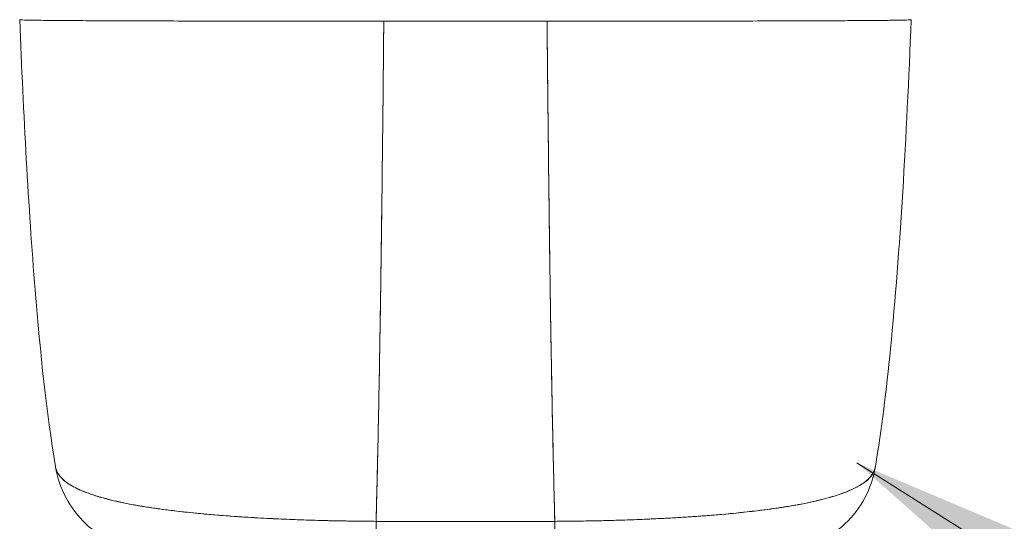
# Model space of a CAD drawing. Units: inches. Extents: x 24 to 574, y 11 to 358.
# Drawn here: x 250 to 252, y 310 to 311 of the extents above; entities that cross this region are included whole.
import ezdxf

# ---------------------------------------------------------------- set-up
doc = ezdxf.new("R2010")
doc.units = ezdxf.units.IN
doc.header["$LTSCALE"] = 35
doc.header["$MEASUREMENT"] = 0
doc.layers.get('0').update_dxf_attribs({"lineweight": 0})
doc.layers.add('Symbol (ANSI)', color=7, linetype='Continuous', lineweight=5)
doc.layers.add('Visible (ANSI)', color=7, linetype='Continuous', lineweight=5)
doc.styles.add('Note Text (ANSI)', font='tahoma.ttf')
doc.dimstyles.new('Default (ANSI)$7', dxfattribs={"dimscale": 35, "dimtxt": 0.07, "dimasz": 0.098425, "dimexe": 0.125, "dimexo": 0.0625, "dimgap": 0.031496, "dimtad": 0, "dimtih": 1, "dimtoh": 1, "dimrnd": 1e-08, "dimzin": 0, "dimdsep": 46, "dimtxsty": 'Note Text (ANSI)', "dimblk": 'Filled-1', "dimcen": 0.09, "dimdle": 0.393701, "dimclrd": 256, "dimclre": 256, "dimclrt": 256, "dimadec": 0, "dimazin": 0, "dimtfac": 0.928571, "dimtofl": 0, "dimtmove": 0, "dimatfit": 3, "dimfxl": 1, "dimtolj": 1, "dimtzin": 0, "dimlwd": -1, "dimlwe": -1, "dimarcsym": 0})

# ---------------------------------------------------------------- blocks, each defined once
blk = doc.blocks.new('Filled-1')
at = {"color": 0}
for p, q in [((0, 0), (-1, 0.17857)), ((-1, 0.17857), (-1, -0.17857)), ((-1, 0), (0, 0)), ((-1, -0.17857), (0, 0))]:
    blk.add_line(p, q, dxfattribs=at)
at = {"color": 0, "flags": 128}
blk.add_lwpolyline([(-1, -0.17857), (0, 0), (-1, 0.17857), (-1, -0.17857)], dxfattribs=at)
at = {"color": 0}
blk.add_solid([(-1, -0.17857), (0, 0), (-1, 0.17857), (-1, -0.17857)], dxfattribs=at)

msp = doc.modelspace()

# ---------------------------------------------------------------- linework, layer by layer
at = {"layer": 'Visible (ANSI)'}
for p, q in [((250.0119, 310.983), (250.0119, 310.983)), ((250.0119, 310.983), (250.0119, 310.983)), ((251.7387, 310.983), (251.7387, 310.983)), ((251.7387, 310.983), (251.7387, 310.983)), ((250.7052, 310.1354), (250.7052, 310.1354)), ((251.045, 310.1478), (251.045, 310.1478)), ((250.1563, 310.0612), (250.1563, 310.0612)), ((251.5943, 310.0612), (251.5943, 310.0612)), ((250.4346, 310.0198), (250.4346, 310.0198)), ((250.7022, 310.0107), (250.7022, 309.9519))]:
    msp.add_line(p, q, dxfattribs=at)
for centre, major_axis, ratio, start_param, end_param in [((250.277, 310.1488), (0, -0.1969), 0.99821, 4.938365, 4.938861), ((250.277, 310.1488), (0, 0.1969), 0.99821, 1.796772, 1.797268), ((251.4736, 310.1488), (0, -0.1969), 0.99821, 1.344369, 1.344859), ((250.3108, 310.1488), (0, 0.1969), 0.993149, 1.980375, 1.980558), ((251.0484, 310.1488), (0, -0.1969), 0.000146, 5.489535, 6.282927)]:
    msp.add_ellipse(centre, major_axis=major_axis, ratio=ratio, start_param=start_param, end_param=end_param, dxfattribs=at)
for points, knots in [([(250.0119, 310.983), (250.0119, 310.9829), (250.0127, 310.9828), (250.0147, 310.9826), (250.0162, 310.9825), (250.0183, 310.9824), (250.0212, 310.9823), (250.0222, 310.9823), (250.0233, 310.9823), (250.0245, 310.9822), (250.0292, 310.9821), (250.0355, 310.982), (250.0431, 310.9819), (250.0463, 310.9818), (250.0497, 310.9818), (250.0534, 310.9817), (250.059, 310.9817), (250.0651, 310.9816), (250.0717, 310.9815), (250.0825, 310.9814), (250.0945, 310.9813), (250.108, 310.9812), (250.1089, 310.9812), (250.1099, 310.9812), (250.1108, 310.9812), (250.1257, 310.9811), (250.1423, 310.981), (250.16, 310.9809), (250.1674, 310.9809), (250.175, 310.9809), (250.1828, 310.9808), (250.1943, 310.9808), (250.2061, 310.9807), (250.2181, 310.9807), (250.2348, 310.9806), (250.2519, 310.9806), (250.269, 310.9805), (250.2738, 310.9805), (250.2785, 310.9805), (250.2833, 310.9805), (250.3068, 310.9804), (250.3301, 310.9804), (250.3532, 310.9803), (250.354, 310.9803), (250.3549, 310.9803), (250.3558, 310.9803), (250.3792, 310.9803), (250.4024, 310.9802), (250.4249, 310.9802), (250.4298, 310.9802), (250.4347, 310.9802), (250.4396, 310.9802), (250.4587, 310.9802), (250.4775, 310.9801), (250.4958, 310.9801), (250.5034, 310.9801), (250.5109, 310.9801), (250.5184, 310.9801), (250.5335, 310.9801), (250.5484, 310.9801), (250.5628, 310.9801), (250.5725, 310.98), (250.582, 310.98), (250.5913, 310.98), (250.6023, 310.98), (250.613, 310.98), (250.6235, 310.98), (250.6351, 310.98), (250.6465, 310.98), (250.6577, 310.98), (250.6637, 310.98), (250.6697, 310.98), (250.6756, 310.98), (250.6905, 310.98), (250.7047, 310.98), (250.7171, 310.98)], [0, 0, 0, 0, 0.051762, 0.051762, 0.051762, 0.090909, 0.090909, 0.090909, 0.104756, 0.104756, 0.104756, 0.15926, 0.15926, 0.15926, 0.181818, 0.181818, 0.181818, 0.216639, 0.216639, 0.216639, 0.272727, 0.272727, 0.272727, 0.27663, 0.27663, 0.27663, 0.337872, 0.337872, 0.337872, 0.363636, 0.363636, 0.363636, 0.401523, 0.401523, 0.401523, 0.454545, 0.454545, 0.454545, 0.469339, 0.469339, 0.469339, 0.542657, 0.542657, 0.542657, 0.545455, 0.545455, 0.545455, 0.62016, 0.62016, 0.62016, 0.636364, 0.636364, 0.636364, 0.700569, 0.700569, 0.700569, 0.727273, 0.727273, 0.727273, 0.781747, 0.781747, 0.781747, 0.818182, 0.818182, 0.818182, 0.861421, 0.861421, 0.861421, 0.909091, 0.909091, 0.909091, 0.93478, 0.93478, 0.93478, 1, 1, 1, 1]), ([(250.0811, 310.1171), (250.0638, 310.222), (250.0518, 310.336), (250.0287, 310.62), (250.0193, 310.7979), (250.0119, 310.983)], [0, 0, 0, 0, 1.137397, 1.137397, 2.631287, 2.631287, 2.631287, 2.631287]), ([(250.7171, 310.98), (250.7164, 310.9015), (250.7157, 310.8267), (250.7149, 310.7555), (250.7141, 310.6843), (250.7133, 310.6168), (250.7124, 310.5529), (250.7116, 310.489), (250.7107, 310.4288), (250.7097, 310.3721), (250.7088, 310.3153), (250.7079, 310.2621), (250.7069, 310.2124), (250.7059, 310.1626), (250.7049, 310.1162), (250.7038, 310.0731), (250.7033, 310.0515), (250.7027, 310.0307), (250.7022, 310.0107)], [0.0000004, 0.0000004, 0.0000004, 0.0000004, 0.181782, 0.181782, 0.181782, 0.363564, 0.363564, 0.363564, 0.545346, 0.545346, 0.545346, 0.727128, 0.727128, 0.727128, 0.90891, 0.90891, 0.90891, 1, 1, 1, 1]), ([(250.7022, 310.0107), (250.7029, 310.0381), (250.7037, 310.0669), (250.7044, 310.0973), (250.7051, 310.1278), (250.7058, 310.1598), (250.7065, 310.1935), (250.7072, 310.2271), (250.7078, 310.2624), (250.7085, 310.2993), (250.7092, 310.3362), (250.7098, 310.3747), (250.7104, 310.415), (250.711, 310.4552), (250.7117, 310.4971), (250.7122, 310.5407), (250.7128, 310.5844), (250.7134, 310.6297), (250.714, 310.6768), (250.7145, 310.7239), (250.7151, 310.7727), (250.7156, 310.8232), (250.7161, 310.8738), (250.7166, 310.926), (250.7171, 310.98)], [0, 0, 0, 0, 0.1246195, 0.1246195, 0.1246195, 0.2496745, 0.2496745, 0.2496745, 0.3747294, 0.3747294, 0.3747294, 0.4997844, 0.4997844, 0.4997844, 0.6248393, 0.6248393, 0.6248393, 0.7498943, 0.7498943, 0.7498943, 0.8749492, 0.8749492, 0.8749492, 0.9999996, 0.9999996, 0.9999996, 0.9999996]), ([(250.7171, 310.98), (250.7484, 310.98), (250.7727, 310.98), (250.792, 310.98), (250.8113, 310.98), (250.8257, 310.98), (250.8371, 310.98), (250.8485, 310.98), (250.857, 310.98), (250.8645, 310.98), (250.872, 310.98), (250.8786, 310.98), (250.8861, 310.98), (250.8936, 310.98), (250.9021, 310.98), (250.9135, 310.98), (250.9249, 310.98), (250.9393, 310.98), (250.9586, 310.98), (250.9779, 310.98), (251.0021, 310.98), (251.0334, 310.98)], [0, 0, 0, 0, 0.142857, 0.142857, 0.142857, 0.285714, 0.285714, 0.285714, 0.428571, 0.428571, 0.428571, 0.571429, 0.571429, 0.571429, 0.714286, 0.714286, 0.714286, 0.857143, 0.857143, 0.857143, 1, 1, 1, 1]), ([(251.0334, 310.98), (251.0459, 310.98), (251.0601, 310.98), (251.075, 310.98), (251.0808, 310.98), (251.0868, 310.98), (251.0928, 310.98), (251.104, 310.98), (251.1154, 310.98), (251.127, 310.98), (251.1376, 310.98), (251.1483, 310.98), (251.1593, 310.98), (251.1686, 310.98), (251.1781, 310.98), (251.1877, 310.9801), (251.2022, 310.9801), (251.217, 310.9801), (251.2322, 310.9801), (251.2396, 310.9801), (251.2472, 310.9801), (251.2548, 310.9801), (251.273, 310.9801), (251.2918, 310.9802), (251.3109, 310.9802), (251.3158, 310.9802), (251.3207, 310.9802), (251.3256, 310.9802), (251.3482, 310.9802), (251.3713, 310.9803), (251.3947, 310.9803), (251.3956, 310.9803), (251.3965, 310.9803), (251.3974, 310.9803), (251.4204, 310.9804), (251.4438, 310.9804), (251.4673, 310.9805), (251.472, 310.9805), (251.4767, 310.9805), (251.4815, 310.9805), (251.4986, 310.9806), (251.5157, 310.9806), (251.5325, 310.9807), (251.5444, 310.9807), (251.5561, 310.9808), (251.5676, 310.9808), (251.5754, 310.9809), (251.5831, 310.9809), (251.5906, 310.9809), (251.6083, 310.981), (251.6249, 310.9811), (251.6397, 310.9812), (251.6407, 310.9812), (251.6417, 310.9812), (251.6426, 310.9812), (251.6561, 310.9813), (251.6681, 310.9814), (251.6788, 310.9815), (251.6855, 310.9816), (251.6916, 310.9817), (251.6972, 310.9817), (251.7008, 310.9818), (251.7043, 310.9818), (251.7074, 310.9819), (251.7151, 310.982), (251.7213, 310.9821), (251.7261, 310.9822), (251.7273, 310.9823), (251.7284, 310.9823), (251.7294, 310.9823), (251.7323, 310.9824), (251.7344, 310.9825), (251.7359, 310.9826), (251.7379, 310.9828), (251.7387, 310.9829), (251.7387, 310.983)], [0, 0, 0, 0, 0.065233, 0.065233, 0.065233, 0.090909, 0.090909, 0.090909, 0.138606, 0.138606, 0.138606, 0.181818, 0.181818, 0.181818, 0.218295, 0.218295, 0.218295, 0.272727, 0.272727, 0.272727, 0.299488, 0.299488, 0.299488, 0.363636, 0.363636, 0.363636, 0.379913, 0.379913, 0.379913, 0.454545, 0.454545, 0.454545, 0.457429, 0.457429, 0.457429, 0.530754, 0.530754, 0.530754, 0.545455, 0.545455, 0.545455, 0.598649, 0.598649, 0.598649, 0.636364, 0.636364, 0.636364, 0.662242, 0.662242, 0.662242, 0.723318, 0.723318, 0.723318, 0.727273, 0.727273, 0.727273, 0.783303, 0.783303, 0.783303, 0.818182, 0.818182, 0.818182, 0.840721, 0.840721, 0.840721, 0.895221, 0.895221, 0.895221, 0.909091, 0.909091, 0.909091, 0.94822, 0.94822, 0.94822, 1, 1, 1, 1]), ([(251.0334, 310.98), (251.0339, 310.926), (251.0344, 310.8738), (251.035, 310.8232), (251.0355, 310.7727), (251.036, 310.7239), (251.0366, 310.6768), (251.0372, 310.6297), (251.0377, 310.5844), (251.0383, 310.5407), (251.0389, 310.4971), (251.0395, 310.4552), (251.0401, 310.415), (251.0408, 310.3747), (251.0414, 310.3362), (251.0421, 310.2993), (251.0427, 310.2624), (251.0434, 310.2271), (251.0441, 310.1935), (251.0448, 310.1598), (251.0455, 310.1278), (251.0462, 310.0973), (251.0469, 310.0669), (251.0476, 310.0381), (251.0484, 310.0107)], [0.0000004, 0.0000004, 0.0000004, 0.0000004, 0.1250508, 0.1250508, 0.1250508, 0.2501057, 0.2501057, 0.2501057, 0.3751607, 0.3751607, 0.3751607, 0.5002156, 0.5002156, 0.5002156, 0.6252706, 0.6252706, 0.6252706, 0.7503255, 0.7503255, 0.7503255, 0.8753805, 0.8753805, 0.8753805, 1, 1, 1, 1]), ([(251.0484, 310.0107), (251.0478, 310.0307), (251.0473, 310.0515), (251.0468, 310.0731), (251.0457, 310.1162), (251.0447, 310.1626), (251.0437, 310.2124), (251.0427, 310.2621), (251.0417, 310.3153), (251.0408, 310.3721), (251.0399, 310.4288), (251.039, 310.489), (251.0382, 310.5529), (251.0373, 310.6168), (251.0365, 310.6843), (251.0357, 310.7555), (251.0349, 310.8267), (251.0341, 310.9015), (251.0334, 310.98)], [0, 0, 0, 0, 0.09109, 0.09109, 0.09109, 0.272872, 0.272872, 0.272872, 0.454654, 0.454654, 0.454654, 0.636436, 0.636436, 0.636436, 0.818218, 0.818218, 0.818218, 0.9999996, 0.9999996, 0.9999996, 0.9999996]), ([(251.7387, 310.983), (251.7295, 310.7539), (251.7175, 310.5354), (251.6906, 310.2649), (251.6813, 310.189), (251.6694, 310.1171)], [0, 0, 0, 0, 1.849259, 1.849259, 2.628409, 2.628409, 2.628409, 2.628409]), ([(250.7022, 310.0107), (250.6897, 310.0109), (250.6757, 310.011), (250.6609, 310.0112), (250.6487, 310.0113), (250.6358, 310.0115), (250.6229, 310.0117), (250.6189, 310.0118), (250.6149, 310.0119), (250.6109, 310.012), (250.5922, 310.0125), (250.5733, 310.013), (250.5538, 310.0137), (250.5475, 310.0139), (250.5412, 310.0142), (250.5347, 310.0144), (250.5207, 310.015), (250.5064, 310.0157), (250.4918, 310.0164), (250.4747, 310.0173), (250.4573, 310.0183), (250.4397, 310.0195), (250.4356, 310.0198), (250.4314, 310.02), (250.4273, 310.0203), (250.4058, 310.0218), (250.3841, 310.0236), (250.3628, 310.0256), (250.3558, 310.0263), (250.3489, 310.027), (250.3421, 310.0277), (250.328, 310.0291), (250.3143, 310.0307), (250.3009, 310.0324), (250.2931, 310.0334), (250.2854, 310.0344), (250.2779, 310.0355), (250.269, 310.0367), (250.2603, 310.0381), (250.2519, 310.0394), (250.2493, 310.0399), (250.2467, 310.0403), (250.2441, 310.0407), (250.2265, 310.0437), (250.2099, 310.047), (250.1945, 310.0506), (250.1881, 310.0522), (250.1819, 310.0537), (250.176, 310.0553), (250.1681, 310.0575), (250.1606, 310.0597), (250.1535, 310.0621), (250.1417, 310.066), (250.1312, 310.0702), (250.122, 310.0747), (250.1211, 310.0752), (250.1202, 310.0756), (250.1193, 310.0761), (250.1156, 310.0779), (250.1122, 310.0799), (250.109, 310.0818), (250.1057, 310.0839), (250.1027, 310.086), (250.1, 310.0881), (250.0945, 310.0925), (250.0902, 310.0972), (250.0871, 310.102), (250.087, 310.1021), (250.0869, 310.1022), (250.0868, 310.1023), (250.0838, 310.1071), (250.082, 310.1121), (250.0812, 310.1168), (250.0811, 310.1169), (250.0811, 310.117), (250.0811, 310.1171)], [0, 0, 0, 0, 0.060624, 0.060624, 0.060624, 0.1111111, 0.1111111, 0.1111111, 0.1265869, 0.1265869, 0.1265869, 0.1987914, 0.1987914, 0.1987914, 0.2222222, 0.2222222, 0.2222222, 0.273294, 0.273294, 0.273294, 0.3333333, 0.3333333, 0.3333333, 0.3474368, 0.3474368, 0.3474368, 0.4205222, 0.4205222, 0.4205222, 0.4444444, 0.4444444, 0.4444444, 0.4933991, 0.4933991, 0.4933991, 0.5219496, 0.5219496, 0.5219496, 0.5555556, 0.5555556, 0.5555556, 0.5658861, 0.5658861, 0.5658861, 0.6371166, 0.6371166, 0.6371166, 0.6666667, 0.6666667, 0.6666667, 0.7059933, 0.7059933, 0.7059933, 0.7713333, 0.7713333, 0.7713333, 0.7777778, 0.7777778, 0.7777778, 0.804681, 0.804681, 0.804681, 0.8323648, 0.8323648, 0.8323648, 0.8888889, 0.8888889, 0.8888889, 0.8902659, 0.8902659, 0.8902659, 0.9461063, 0.9461063, 0.9461063, 0.9472693, 0.9472693, 0.9472693, 0.9472693]), ([(250.2754, 309.9519), (250.2675, 309.9519), (250.2595, 309.9524), (250.2308, 309.9559), (250.2102, 309.9619), (250.1724, 309.9797), (250.1547, 309.9919), (250.1245, 310.0207), (250.1115, 310.0378), (250.0917, 310.075), (250.0847, 310.0957), (250.0812, 310.1167)], [0, 0, 0, 0, 0.0606795, 0.0606795, 0.2199974, 0.2199974, 0.3793193, 0.3793193, 0.5385339, 0.5385339, 0.7007379, 0.7007379, 0.7007379, 0.7007379]), ([(250.0812, 310.1166), (250.0813, 310.1161), (250.0814, 310.1155), (250.0815, 310.115), (250.0821, 310.1123), (250.083, 310.1096), (250.0843, 310.1069), (250.0853, 310.1048), (250.0865, 310.1028), (250.0879, 310.1007), (250.0884, 310.1), (250.089, 310.0992), (250.0896, 310.0985), (250.092, 310.0955), (250.0949, 310.0926), (250.0982, 310.0897), (250.1019, 310.0866), (250.1061, 310.0836), (250.1109, 310.0807), (250.1132, 310.0794), (250.1156, 310.078), (250.118, 310.0767), (250.1215, 310.0749), (250.1252, 310.0731), (250.1291, 310.0714), (250.1368, 310.068), (250.1452, 310.0648), (250.1544, 310.0618), (250.159, 310.0602), (250.1638, 310.0588), (250.1688, 310.0573), (250.1752, 310.0555), (250.1818, 310.0537), (250.1887, 310.052), (250.2028, 310.0486), (250.2179, 310.0454), (250.2339, 310.0425), (250.2347, 310.0424), (250.2354, 310.0423), (250.2362, 310.0421), (250.2522, 310.0393), (250.269, 310.0367), (250.2867, 310.0343), (250.2964, 310.0329), (250.3063, 310.0317), (250.3164, 310.0305), (250.3247, 310.0295), (250.3331, 310.0286), (250.3416, 310.0277), (250.3592, 310.0259), (250.3774, 310.0242), (250.3959, 310.0227), (250.3993, 310.0224), (250.4027, 310.0222), (250.4062, 310.0219), (250.42, 310.0208), (250.434, 310.0198), (250.4482, 310.0189), (250.4647, 310.0179), (250.4814, 310.0169), (250.4982, 310.0161), (250.4995, 310.016), (250.5007, 310.016), (250.502, 310.0159), (250.5164, 310.0152), (250.5309, 310.0146), (250.5454, 310.014), (250.5601, 310.0135), (250.5748, 310.013), (250.5896, 310.0126), (250.5935, 310.0125), (250.5975, 310.0124), (250.6014, 310.0123), (250.6111, 310.012), (250.6207, 310.0118), (250.6304, 310.0116), (250.6429, 310.0114), (250.6555, 310.0112), (250.668, 310.011), (250.6795, 310.0109), (250.6909, 310.0108), (250.7022, 310.0107)], [0.0479989, 0.0479989, 0.0479989, 0.0479989, 0.0540743, 0.0540743, 0.0540743, 0.0856527, 0.0856527, 0.0856527, 0.1111111, 0.1111111, 0.1111111, 0.1205644, 0.1205644, 0.1205644, 0.1591176, 0.1591176, 0.1591176, 0.202025, 0.202025, 0.202025, 0.2222222, 0.2222222, 0.2222222, 0.25045, 0.25045, 0.25045, 0.305586, 0.305586, 0.305586, 0.3333333, 0.3333333, 0.3333333, 0.3688988, 0.3688988, 0.3688988, 0.4411046, 0.4411046, 0.4411046, 0.4444444, 0.4444444, 0.4444444, 0.5160884, 0.5160884, 0.5160884, 0.5555556, 0.5555556, 0.5555556, 0.5876754, 0.5876754, 0.5876754, 0.6544159, 0.6544159, 0.6544159, 0.6666667, 0.6666667, 0.6666667, 0.7161429, 0.7161429, 0.7161429, 0.7734695, 0.7734695, 0.7734695, 0.7777778, 0.7777778, 0.7777778, 0.8266877, 0.8266877, 0.8266877, 0.8758248, 0.8758248, 0.8758248, 0.8888889, 0.8888889, 0.8888889, 0.9207769, 0.9207769, 0.9207769, 0.9621735, 0.9621735, 0.9621735, 1, 1, 1, 1]), ([(251.6694, 310.1171), (251.6694, 310.117), (251.6694, 310.1169), (251.6694, 310.1168), (251.6686, 310.1121), (251.6667, 310.1071), (251.6637, 310.1024), (251.6637, 310.1022), (251.6636, 310.1021), (251.6635, 310.102), (251.6604, 310.0972), (251.6561, 310.0925), (251.6506, 310.0881), (251.6478, 310.086), (251.6449, 310.0839), (251.6416, 310.0819), (251.6384, 310.0799), (251.6351, 310.078), (251.6314, 310.0761), (251.6305, 310.0757), (251.6296, 310.0752), (251.6286, 310.0747), (251.6194, 310.0702), (251.6088, 310.066), (251.5971, 310.0621), (251.5902, 310.0598), (251.583, 310.0576), (251.5753, 310.0555), (251.5692, 310.0538), (251.5627, 310.0522), (251.5561, 310.0506), (251.5407, 310.047), (251.5241, 310.0437), (251.5064, 310.0407), (251.5044, 310.0404), (251.5024, 310.04), (251.5003, 310.0397), (251.4913, 310.0382), (251.4821, 310.0368), (251.4727, 310.0355), (251.4651, 310.0344), (251.4575, 310.0334), (251.4497, 310.0324), (251.4371, 310.0308), (251.4241, 310.0293), (251.411, 310.0279), (251.4033, 310.0271), (251.3956, 310.0263), (251.3878, 310.0256), (251.3666, 310.0236), (251.3449, 310.0218), (251.3233, 310.0203), (251.3199, 310.0201), (251.3166, 310.0199), (251.3133, 310.0196), (251.2949, 310.0184), (251.2766, 310.0173), (251.2587, 310.0164), (251.2447, 310.0157), (251.2309, 310.0151), (251.2174, 310.0145), (251.2105, 310.0142), (251.2036, 310.014), (251.1967, 310.0137), (251.1773, 310.013), (251.1583, 310.0125), (251.1396, 310.012), (251.1359, 310.0119), (251.1322, 310.0118), (251.1284, 310.0118), (251.1152, 310.0115), (251.1021, 310.0113), (251.0896, 310.0112), (251.0749, 310.011), (251.0609, 310.0109), (251.0484, 310.0107)], [0.0528071, 0.0528071, 0.0528071, 0.0528071, 0.0539723, 0.0539723, 0.0539723, 0.1098872, 0.1098872, 0.1098872, 0.1111111, 0.1111111, 0.1111111, 0.1678395, 0.1678395, 0.1678395, 0.195541, 0.195541, 0.195541, 0.2222222, 0.2222222, 0.2222222, 0.2290682, 0.2290682, 0.2290682, 0.2949275, 0.2949275, 0.2949275, 0.3333333, 0.3333333, 0.3333333, 0.3644211, 0.3644211, 0.3644211, 0.4362041, 0.4362041, 0.4362041, 0.4444444, 0.4444444, 0.4444444, 0.4804974, 0.4804974, 0.4804974, 0.5092271, 0.5092271, 0.5092271, 0.5555556, 0.5555556, 0.5555556, 0.5823886, 0.5823886, 0.5823886, 0.6553745, 0.6553745, 0.6553745, 0.6666667, 0.6666667, 0.6666667, 0.7290537, 0.7290537, 0.7290537, 0.7777778, 0.7777778, 0.7777778, 0.8029174, 0.8029174, 0.8029174, 0.8744925, 0.8744925, 0.8744925, 0.8888889, 0.8888889, 0.8888889, 0.9398728, 0.9398728, 0.9398728, 1, 1, 1, 1]), ([(251.0484, 310.0107), (251.0602, 310.0108), (251.0721, 310.0109), (251.0841, 310.011), (251.0972, 310.0112), (251.1104, 310.0114), (251.1236, 310.0117), (251.1321, 310.0118), (251.1406, 310.012), (251.1491, 310.0123), (251.155, 310.0124), (251.1608, 310.0126), (251.1666, 310.0127), (251.1822, 310.0132), (251.1977, 310.0137), (251.2131, 310.0143), (251.225, 310.0148), (251.2368, 310.0153), (251.2486, 310.0159), (251.2534, 310.0161), (251.2582, 310.0164), (251.263, 310.0166), (251.2808, 310.0176), (251.2985, 310.0186), (251.3159, 310.0198), (251.3255, 310.0205), (251.335, 310.0212), (251.3444, 310.0219), (251.3534, 310.0226), (251.3624, 310.0233), (251.3712, 310.0241), (251.3905, 310.0258), (251.4094, 310.0277), (251.4277, 310.0298), (251.4298, 310.03), (251.432, 310.0302), (251.4341, 310.0305), (251.4514, 310.0325), (251.4682, 310.0347), (251.4842, 310.0372), (251.4946, 310.0387), (251.5047, 310.0404), (251.5144, 310.0421), (251.5224, 310.0435), (251.5301, 310.045), (251.5376, 310.0466), (251.553, 310.0498), (251.5674, 310.0532), (251.5806, 310.057), (251.581, 310.0571), (251.5814, 310.0572), (251.5818, 310.0573), (251.5927, 310.0605), (251.6028, 310.0639), (251.6119, 310.0674), (251.6195, 310.0704), (251.6263, 310.0735), (251.6325, 310.0767), (251.6331, 310.077), (251.6337, 310.0773), (251.6343, 310.0777), (251.64, 310.0808), (251.6451, 310.084), (251.6495, 310.0875), (251.6534, 310.0905), (251.6568, 310.0936), (251.6596, 310.0968), (251.6607, 310.0981), (251.6617, 310.0994), (251.6626, 310.1007), (251.6638, 310.1024), (251.6648, 310.1041), (251.6657, 310.1058), (251.6671, 310.1085), (251.6682, 310.1114), (251.6689, 310.1143), (251.6691, 310.115), (251.6692, 310.1158), (251.6694, 310.1166)], [0, 0, 0, 0, 0.0395519, 0.0395519, 0.0395519, 0.0829776, 0.0829776, 0.0829776, 0.1111111, 0.1111111, 0.1111111, 0.130351, 0.130351, 0.130351, 0.1822686, 0.1822686, 0.1822686, 0.2222222, 0.2222222, 0.2222222, 0.2386312, 0.2386312, 0.2386312, 0.2996771, 0.2996771, 0.2996771, 0.3333333, 0.3333333, 0.3333333, 0.3655628, 0.3655628, 0.3655628, 0.4361491, 0.4361491, 0.4361491, 0.4444444, 0.4444444, 0.4444444, 0.5119023, 0.5119023, 0.5119023, 0.5555556, 0.5555556, 0.5555556, 0.5911944, 0.5911944, 0.5911944, 0.6643626, 0.6643626, 0.6643626, 0.6666667, 0.6666667, 0.6666667, 0.7276645, 0.7276645, 0.7276645, 0.7777778, 0.7777778, 0.7777778, 0.7825579, 0.7825579, 0.7825579, 0.8302948, 0.8302948, 0.8302948, 0.872238, 0.872238, 0.872238, 0.8888889, 0.8888889, 0.8888889, 0.9095682, 0.9095682, 0.9095682, 0.942962, 0.942962, 0.942962, 0.9519884, 0.9519884, 0.9519884, 0.9519884]), ([(251.6694, 310.1167), (251.6659, 310.0957), (251.6589, 310.075), (251.6391, 310.0378), (251.6261, 310.0207), (251.5959, 309.9919), (251.5782, 309.9798), (251.5404, 309.9619), (251.5198, 309.9559), (251.4911, 309.9524), (251.4831, 309.9519), (251.4752, 309.9519)], [0, 0, 0, 0, 0.1620879, 0.1620879, 0.3213067, 0.3213067, 0.4806285, 0.4806285, 0.6399465, 0.6399465, 0.7007573, 0.7007573, 0.7007573, 0.7007573]), ([(251.0484, 310.0107), (251.0273, 310.0107), (251.0048, 310.0107), (250.9845, 310.0107), (250.9798, 310.0107), (250.9753, 310.0107), (250.9709, 310.0107), (250.9561, 310.0107), (250.9421, 310.0107), (250.9284, 310.0107), (250.9261, 310.0107), (250.9238, 310.0107), (250.9215, 310.0107), (250.9104, 310.0107), (250.8994, 310.0107), (250.8888, 310.0107), (250.8844, 310.0107), (250.8799, 310.0107), (250.8753, 310.0107), (250.8707, 310.0107), (250.8662, 310.0107), (250.8617, 310.0107), (250.8512, 310.0107), (250.8402, 310.0107), (250.8291, 310.0107), (250.8268, 310.0107), (250.8245, 310.0107), (250.8222, 310.0107), (250.8085, 310.0107), (250.7945, 310.0107), (250.7797, 310.0107), (250.7753, 310.0107), (250.7707, 310.0107), (250.7661, 310.0107), (250.7458, 310.0107), (250.7233, 310.0107), (250.7022, 310.0107)], [0, 0, 0, 0, 0.166667, 0.166667, 0.166667, 0.20499, 0.20499, 0.20499, 0.333333, 0.333333, 0.333333, 0.354537, 0.354537, 0.354537, 0.456696, 0.456696, 0.456696, 0.5, 0.5, 0.5, 0.543586, 0.543586, 0.543586, 0.645594, 0.645594, 0.645594, 0.666667, 0.666667, 0.666667, 0.795017, 0.795017, 0.795017, 0.833333, 0.833333, 0.833333, 1, 1, 1, 1])]:
    msp.add_open_spline(points, degree=3, knots=knots, dxfattribs=at)

# ---------------------------------------------------------------- leaders
at = {"layer": 'Symbol (ANSI)', "annotation_type": 0, "has_hookline": 1, "hookline_direction": 0, "text_width": 49.3784}
msp.add_leader([(251.6337, 310.1239), (265.9203, 301.1096), (269.3652, 301.1096)], dimstyle='Default (ANSI)$7', override={"dimtad": 0}, dxfattribs=at)

doc.saveas('drawing.dxf')
